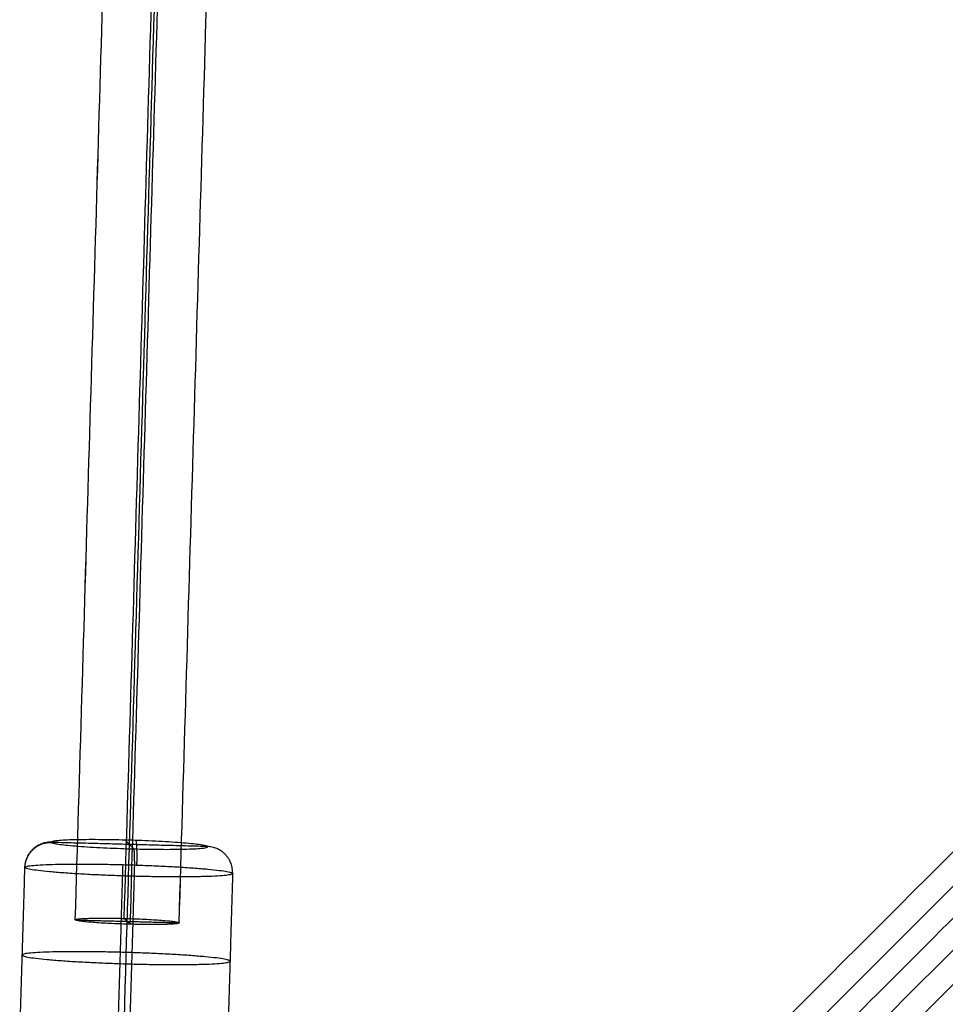
# Model space of a CAD drawing. Units: millimetres. Extents: x -2605 to 3896, y -16153 to 5750.
# Drawn here: x -1237 to -1095, y -6854 to -6703 of the extents above; entities that cross this region are included whole.
import ezdxf

# ---------------------------------------------------------------- set-up
doc = ezdxf.new("R2010")
doc.units = ezdxf.units.MM

msp = doc.modelspace()

# ---------------------------------------------------------------- linework, layer by layer
msp.add_open_spline([(-1224.368, -6968.555), (-1206.184, -6357.987), (-1188.001, -5747.419), (-1206.184, -5136.851), (-1224.368, -4526.283)], degree=2, knots=[-1223.48697, -1223.48697, -1223.48697, 0, 0, 1223.4869758, 1223.4869758, 1223.4869758])
for points in [[(-1228.569, -6841.301), (-1212.28, -6294.36), (-1195.991, -5747.419)], [(-1228.567, -6841.302), (-1212.279, -6294.361), (-1195.99, -5747.419)], [(-1221.048, -6841.066), (-1204.763, -6294.243), (-1188.477, -5747.419)], [(-1220.121, -6841.962), (-1203.873, -6296.375), (-1187.624, -5750.788)], [(-1212.601, -6841.726), (-1196.36, -6296.376), (-1180.119, -5751.027)], [(-1212.6, -6841.727), (-1196.359, -6296.376), (-1180.117, -5751.025)], [(-73.905, -5811.132), (-622.151, -6359.378), (-1170.397, -6907.624)], [(-64.273, -5816.603), (-612.519, -6364.85), (-1160.766, -6913.096)], [(-77.212, -5819.72), (-625.459, -6367.967), (-1173.705, -6916.213)], [(-67.581, -5825.192), (-615.827, -6373.439), (-1164.074, -6921.685)], [(-888.985, -6636.404), (-1028.823, -6776.243), (-1168.662, -6916.081)], [(-1208.256, -6830.022), (-1220.232, -6829.703), (-1232.209, -6829.383)], [(-1219.573, -6830.374), (-1220.232, -6829.703), (-1220.892, -6829.031)], [(-1222.033, -6859.748), (-1221.632, -6846.274), (-1221.23, -6832.8)], [(-1237.123, -6860.217), (-1236.721, -6846.743), (-1236.32, -6833.269)], [(-1220.275, -6861.538), (-1219.873, -6848.064), (-1219.472, -6834.59)], [(-1204.383, -6834.121), (-1204.784, -6847.595), (-1205.185, -6861.069)], [(-1228.567, -6841.302), (-1220.584, -6841.514), (-1212.601, -6841.726)], [(-1220.121, -6841.962), (-1220.584, -6841.514), (-1221.048, -6841.066)]]:
    msp.add_open_spline(points, degree=2)
for points in [[(-1236.32, -6833.269), (-1236.201, -6829.276), (-1232.209, -6829.383)], [(-1236.295, -6833.153), (-1236.176, -6829.161), (-1232.19, -6829.296)], [(-1219.096, -6832.865), (-1218.977, -6828.873), (-1219.291, -6829.08)], [(-1204.383, -6834.121), (-1204.264, -6830.129), (-1208.256, -6830.022)], [(-1219.472, -6834.59), (-1219.353, -6830.598), (-1219.573, -6830.374)]]:
    msp.add_rational_spline(points, [1, 0.707106781187, 1], degree=2)
for points, weights, knots in [([(-1208.256, -6830.022), (-1208.915, -6829.351), (-1220.892, -6829.031), (-1232.868, -6828.712), (-1232.209, -6829.383)], [1, 0.707106783837, 1, 0.707106783837, 1], [-47.9999996, -47.9999996, -47.9999996, -23.9999998, -23.9999998, 0, 0, 0]), ([(-1232.209, -6829.383), (-1231.55, -6830.054), (-1219.573, -6830.374), (-1207.596, -6830.694), (-1208.256, -6830.022)], [1, 0.707106778536, 1, 0.707106778536, 1], [-48.0000004, -48.0000004, -48.0000004, -24.0000002, -24.0000002, 0, 0, 0]), ([(-1236.32, -6833.269), (-1237.199, -6832.374), (-1221.23, -6832.8), (-1205.262, -6833.226), (-1204.383, -6834.121)], [1, 0.707106781187, 1, 0.707106781187, 1], [0, 0, 0, 32, 32, 64, 64, 64]), ([(-1204.383, -6834.121), (-1203.503, -6835.016), (-1219.472, -6834.59), (-1235.441, -6834.164), (-1236.32, -6833.269)], [1, 0.707106781187, 1, 0.707106781187, 1], [0, 0, 0, 32, 32, 64, 64, 64]), ([(-1228.569, -6841.301), (-1229.008, -6840.853), (-1221.024, -6841.067), (-1213.039, -6841.28), (-1212.6, -6841.727)], [1, 0.707106781211, 1, 0.707106781211, 1], [-32, -32, -32, -16, -16, 0, 0, 0]), ([(-1212.6, -6841.727), (-1212.16, -6842.175), (-1220.145, -6841.962), (-1228.129, -6841.748), (-1228.569, -6841.301)], [1, 0.707106781162, 1, 0.707106781162, 1], [-32, -32, -32, -16, -16, 0, 0, 0]), ([(-1204.784, -6847.595), (-1205.663, -6846.7), (-1221.632, -6846.274), (-1237.6, -6845.848), (-1236.721, -6846.743)], [1, 0.707106781187, 1, 0.707106781187, 1], [0, 0, 0, 25.1327412, 25.1327412, 50.2654825, 50.2654825, 50.2654825]), ([(-1236.721, -6846.743), (-1235.842, -6847.638), (-1219.873, -6848.064), (-1203.905, -6848.49), (-1204.784, -6847.595)], [1, 0.707106781187, 1, 0.707106781187, 1], [0, 0, 0, 25.1327412, 25.1327412, 50.2654825, 50.2654825, 50.2654825])]:
    msp.add_rational_spline(points, weights, degree=2, knots=knots)

doc.saveas('drawing.dxf')
